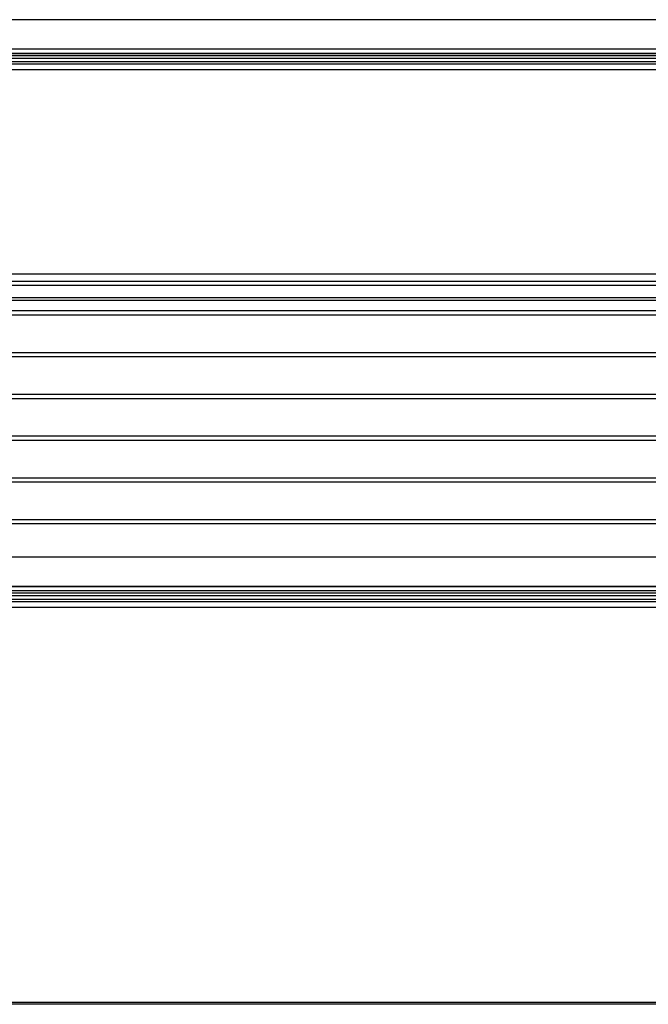
# Model space of a CAD drawing. Units: millimetres. Extents: x 75 to 6225, y 75 to 4388.
# Drawn here: x 701 to 845, y 3837 to 4062 of the extents above; entities that cross this region are included whole.
import ezdxf

# ---------------------------------------------------------------- set-up
doc = ezdxf.new("R2010")
doc.units = ezdxf.units.MM
doc.header["$LTSCALE"] = 15
doc.layers.add('AM_0', color=7, linetype='Continuous')

msp = doc.modelspace()

# ---------------------------------------------------------------- linework, layer by layer
at = {"layer": 'AM_0', "color": 7, "linetype": 'Continuous', "lineweight": 25}
for p, q in [((936.075, 4061.701), (589.075, 4061.701)), ((589.075, 4055.082), (936.075, 4055.082)), ((589.075, 4055.028), (936.075, 4055.028)), ((589.075, 4054.105), (936.075, 4054.105)), ((589.075, 4053.593), (936.075, 4053.593)), ((589.075, 4052.96), (936.075, 4052.96)), ((589.075, 4052.173), (936.075, 4052.173)), ((917.781, 4053.491), (607.37, 4053.491)), ((589.075, 4051.618), (936.075, 4051.618)), ((589.075, 4050.33), (936.075, 4050.33)), ((936.075, 4003.766), (589.075, 4003.766)), ((936.075, 4003.761), (589.075, 4003.761)), ((589.075, 4002.16), (936.075, 4002.16)), ((936.075, 4001.141), (589.075, 4001.141)), ((589.075, 3998.445), (936.075, 3998.445)), ((589.075, 3997.815), (936.075, 3997.815)), ((589.075, 3995.436), (936.075, 3995.436)), ((589.075, 3994.484), (936.075, 3994.484)), ((589.075, 3985.926), (936.075, 3985.926)), ((589.075, 3984.974), (936.075, 3984.974)), ((589.088, 3976.415), (936.063, 3976.415)), ((589.088, 3975.463), (936.063, 3975.463)), ((589.075, 3966.904), (936.075, 3966.904)), ((589.075, 3965.952), (936.075, 3965.952)), ((589.075, 3957.394), (936.075, 3957.394)), ((589.075, 3956.442), (936.075, 3956.442)), ((589.075, 3947.883), (936.075, 3947.883)), ((589.075, 3946.931), (936.075, 3946.931)), ((936.075, 3939.294), (589.075, 3939.294)), ((589.075, 3932.675), (936.075, 3932.675)), ((589.075, 3932.621), (936.075, 3932.621)), ((589.075, 3931.698), (936.075, 3931.698)), ((589.075, 3931.186), (936.075, 3931.186)), ((917.781, 3931.084), (607.37, 3931.084)), ((589.075, 3930.553), (936.075, 3930.553)), ((589.075, 3929.766), (936.075, 3929.766)), ((589.075, 3929.211), (936.075, 3929.211)), ((589.075, 3927.923), (936.075, 3927.923)), ((1107.075, 3837.461), (420.075, 3837.461)), ((589.075, 3837.932), (936.075, 3837.932))]:
    msp.add_line(p, q, dxfattribs=at)

doc.saveas('drawing.dxf')
